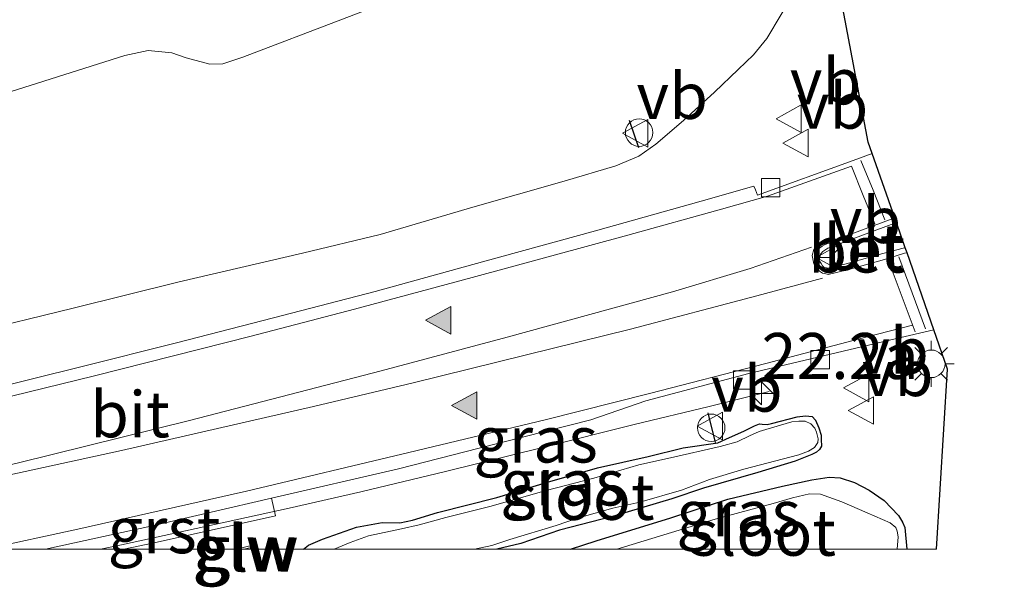
# Model space of a CAD drawing. Units: metres. Extents: x 80000 to 90010, y 437498 to 443752.
# Drawn here: x 83417 to 83471, y 437498 to 437529 of the extents above; entities that cross this region are included whole.
import ezdxf
from ezdxf.enums import TextEntityAlignment as Align

# ---------------------------------------------------------------- set-up
doc = ezdxf.new("R2010")
doc.units = ezdxf.units.M
doc.layers.get('0').update_dxf_attribs({"lineweight": 25})
for name, color, linetype, lineweight in [('B-ME-AM-KILOMETR-S-B1', 7, 'Continuous', 18), ('B-ME-BV-GELEIDECONSTRUCTIE-GELEIDERAIL-L-B1', 213, 'BV-GELEIDERAIL', 18), ('B-ME-GW-INSTEEKWATERGANG-L-B1', 10, 'Continuous', 25), ('B-ME-GW-KRUINLIJN-L-B1', 93, 'Continuous', 18), ('B-ME-GW-TEENLIJN-L-B1', 93, 'Continuous', 18), ('B-ME-IE-GRASLAND-GV-B6', 93, 'Continuous', 18), ('B-ME-IE-INRICHTINGSELEMENT-S-B1', 253, 'Continuous', 18), ('B-ME-IE-MEUBILAIR_WEGMEUBILAIR-LICHTMAST-S-B1', 8, 'Continuous', 18), ('B-ME-IE-TERREINAFSCHEIDING-SCHRIKHEK-L-B1', 10, 'Continuous', 25), ('B-ME-KG-KADASTRAAL-OPNAMEDTMGRENS-L-B1', 10, 'Continuous', 25), ('B-ME-KW-GELUIDSWERING-GV-B6', 8, 'Continuous', 18), ('B-ME-KW-SCHERM-L-B1', 8, 'Continuous', 18), ('B-ME-OG-WATER-GV-B6', 153, 'Continuous', 18), ('B-ME-VH-VERH_SOORT-BETON-OVERIG-GV-B6', 8, 'IE-TERREINAFSCHEIDING-NATUURLIJK-HOUTWAL', 18), ('B-ME-VH-VERH_SOORT-BITUMEN-GV-B6', 8, 'IE-TERREINAFSCHEIDING-NATUURLIJK-HOUTWAL', 18), ('B-ME-VH-VERH_SOORT-GV-B6', 8, 'Continuous', 18), ('B-ME-VV-KOLK-S-B1', 8, 'Continuous', 18), ('B-ME-VW-MARKERING-STREEP-015-L-B1', 7, 'Continuous', 18), ('B-ME-VW-MARKERING-VLAKMARK-S-B1', 7, 'Continuous', 18), ('B-ME-VW-MEUBILAIR_WEGMEUBILAIR-RONA-S-B1', 8, 'Continuous', 18), ('B-ME-VW-MEUBILAIR_WEGMEUBILAIR-VERKEERSBORD-S-B1', 8, 'Continuous', 18)]:
    doc.layers.add(name, color=color, linetype=linetype, lineweight=lineweight)
doc.styles.add('NLCS-ISO', font='NLCS-ISO.TTF')
doc.linetypes.add('BV-GELEIDERAIL', pattern='A,10,-3,[108,NLCS.SHX,S=1,R=0,X=0,Y=0],-3', length=16)
doc.linetypes.add('IE-TERREINAFSCHEIDING-NATUURLIJK-HOUTWAL', pattern='A,7,-1.5,[67,NLCS.SHX,S=0.75,R=45,X=0,Y=0],-1.5,7,-1.5,[70,NLCS.SHX,S=0.75,R=0,X=0,Y=0],-1.5', length=20)

# ---------------------------------------------------------------- blocks, each defined once
blk = doc.blocks.new('dtb')
blk.add_circle((0, 0), 0.75)
blk = doc.blocks.new('verkeersbord')
for p, q in [((0, 0.75), (-0.75, -0.625)), ((0.75, -0.625), (0, 0.75)), ((-0.75, -0.625), (0.75, -0.625))]:
    blk.add_line(p, q)
blk = doc.blocks.new('wegwijzer')
for q in [(0, 0.75), (-0.53, -0.53), (0.53, -0.53)]:
    blk.add_line((0, 0), q)
blk.add_circle((0, 0), 0.75)
blk = doc.blocks.new('hecto')
for p, q in [((0, 0.625), (-0.625, 0)), ((0, -0.625), (0, 0.625)), ((-0.625, 0), (0.625, 0)), ((0.625, 0), (0, -0.625))]:
    blk.add_line(p, q)
blk = doc.blocks.new('kolk')
blk.add_lwpolyline([(-0.5, -0.5), (0.5, -0.5), (0.5, 0.5), (-0.5, 0.5)], close=True)
blk = doc.blocks.new('verfsymbol')
for color in [252, 253]:
    blk.add_hatch(color=color).paths.add_polyline_path([(0.75, -0.625), (0, 0.75), (-0.75, -0.625)])
blk.add_lwpolyline([(0.75, -0.625), (0, 0.75), (-0.75, -0.625)], close=True)
blk = doc.blocks.new('lantaarnpaal')
for p, q in [((0, 0.75), (0, 1.25)), ((-0.884, 0.884), (-0.53, 0.53)), ((0.53, 0.53), (0.884, 0.884)), ((-0.75, 0), (-1.25, 0)), ((0.75, 0), (1.25, 0)), ((-0.53, -0.53), (-0.884, -0.884)), ((0.53, -0.53), (0.884, -0.884)), ((0, -0.75), (0, -1.25))]:
    blk.add_line(p, q)
blk.add_circle((0, 0), 0.75)

msp = doc.modelspace()

# ---------------------------------------------------------------- linework, layer by layer
at = {"layer": 'B-ME-BV-GELEIDECONSTRUCTIE-GELEIDERAIL-L-B1'}
msp.add_polyline3d([(83457.802, 437508.5773, -1.468), (83454.4563, 437507.7358, -1.258), (83450.5311, 437506.7961, -1.093), (83445.3929, 437505.5182, -0.913), (83440.2009, 437504.2183, -0.788), (83435.5982, 437503.1159, -0.689), (83431.696, 437502.2369, -0.632), (83422.5842, 437500.2357, -0.476), (83421.44562, 437500, -0.45643)], dxfattribs=at)
at = {"layer": 'B-ME-GW-INSTEEKWATERGANG-L-B1'}
for points in [[(83432.47762, 437500, -1.4137), (83432.7548, 437500.2226, -1.4137), (83433.5152, 437500.5543, -1.4191), (83435.3662, 437501.2066, -1.4516), (83436.7543, 437501.4493, -1.4571), (83437.7155, 437501.4406, -1.4462), (83438.3969, 437501.5785, -1.4733), (83439.7667, 437501.9954, -1.4625), (83442.9962, 437502.8177, -1.4625), (83445.74, 437503.6391, -1.495), (83448.4675, 437504.4271, -1.4679), (83451.2094, 437505.0326, -1.5491), (83453.1181, 437505.5174, -1.5437), (83455.0042, 437505.7861, -1.5166), (83455.6302, 437506.0645, -1.5058), (83456.4217, 437506.4069, -1.5004), (83456.9914, 437506.7075, -1.5004), (83457.2623, 437506.8079, -1.5004), (83457.4057, 437506.7949, -1.495), (83457.6902, 437506.775, -1.495), (83457.9284, 437506.8294, -1.5004), (83459.3112, 437507.1883, -1.4841), (83459.7671, 437507.2553, -1.495), (83460.1225, 437507.2112, -1.5058), (83460.3093, 437507.0118, -1.5058), (83460.4942, 437506.5965, -1.5058), (83460.6126, 437506.193, -1.5058), (83460.6295, 437505.9628, -1.5004), (83460.6326, 437505.6072, -1.5152), (83460.5332, 437505.4253, -1.5186), (83460.3744, 437505.2711, -1.522), (83460.1218, 437505.1431, -1.5255), (83459.2031, 437504.7853, -1.5551), (83457.1788, 437504.1631, -1.5768), (83454.2188, 437503.3263, -1.5728), (83452.5105, 437502.732, -1.6047), (83449.278, 437501.7808, -1.5807), (83446.3874, 437501.0395, -1.5887), (83444.2873, 437500.3203, -1.5648), (83442.98893, 437500, -1.55515)], [(83446.98624, 437500, -1.69744), (83448.3888, 437500.4611, -1.693), (83452.443, 437501.706, -1.6674), (83455.5492, 437502.728, -1.6332), (83458.5177, 437503.434, -1.6289), (83460.1217, 437503.7735, -1.5862), (83461.0526, 437503.9192, -1.4964), (83461.6577, 437503.8812, -1.3425), (83462.4256, 437503.6254, -1.2014), (83463.2297, 437503.2011, -1.2613), (83464.0499, 437502.6508, -1.2698), (83464.8236, 437501.8379, -1.2613), (83465.0503, 437501.4666, -1.2613), (83465.163, 437501.1876, -1.2613), (83465.27671, 437500, -1.29404)]]:
    msp.add_polyline3d(points, dxfattribs=at)
at = {"layer": 'B-ME-GW-KRUINLIJN-L-B1'}
msp.add_polyline3d([(83414.6909, 437524.2769, 2.3144), (83422.7723, 437526.8231, 2.3738), (83424.0384, 437527.103, 2.3738), (83425.316, 437526.9649, 2.387), (83426.0938, 437526.7026, 2.4002), (83427.3808, 437526.3626, 2.453), (83428.091, 437526.3664, 2.486), (83429.1794, 437526.7418, 2.4926), (83434.5945, 437528.8025, 2.5388), (83440.7168, 437531.1553, 2.4992), (83443.5874, 437532.4469, 2.5718), (83450.0687, 437534.9477, 2.519), (83451.5112, 437535.59, 2.519), (83452.1913, 437536.0657, 2.5256), (83452.5591, 437536.3976, 2.5256), (83453.6526, 437538.7162, 2.5718), (83453.9725, 437539.8515, 2.6114), (83453.8547, 437540.6237, 2.623), (83453.4492, 437541.7012, 2.5582)], dxfattribs=at)
at = {"layer": 'B-ME-GW-TEENLIJN-L-B1'}
msp.add_polyline3d([(83442.5242, 437586.6654, -1.5258), (83444.83, 437580.7713, -1.6753), (83458.5403, 437544.6762, -1.5383), (83460.4934, 437536.3134, -1.434), (83460.5697, 437534.7762, -1.4116), (83460.3412, 437533.2043, -1.406), (83459.8032, 437531.3147, -1.2884), (83458.4441, 437529.0554, -1.2772), (83457.6745, 437527.7565, -1.3388), (83456.9338, 437526.8574, -1.378), (83456.1167, 437526.0733, -1.3892), (83454.8208, 437524.8262, -1.4555), (83453.1384, 437523.2945, -1.5308), (83451.6354, 437522.0022, -1.5486), (83450.7144, 437521.3513, -1.5486), (83449.4523, 437520.824, -1.468), (83446.6517, 437520.001, -1.399), (83441.6939, 437518.5851, -1.3484), (83436.6412, 437517.1029, -1.2012), (83432.4179, 437516.0917, -1.0908), (83425.7178, 437514.5371, -1.0264), (83419.9586, 437513.1054, -0.9666), (83414.302, 437511.7175, -0.8976)], dxfattribs=at)
at = {"layer": 'B-ME-IE-GRASLAND-GV-B6'}
for points in [[(83460.4934, 437536.3134, -1.434), (83463.1807, 437522.1242, -1.5082), (83463.3971, 437521.5039, -1.5074), (83462.3676, 437521.1289, -1.5099), (83457.155, 437519.239, -1.5267), (83457.0519, 437519.5199, -1.5267), (83456.952, 437519.7233, -1.5467), (83454.0973, 437518.9075, -1.5587), (83448.3512, 437517.2939, -1.5068), (83442.2172, 437515.6182, -1.3831), (83436.367, 437514.0096, -1.2435), (83430.8439, 437512.565, -1.1437), (83425.5798, 437511.2149, -1.0998), (83420.3794, 437509.9175, -1.032), (83415.1729, 437508.623, -0.8923)], [(83414.302, 437511.7175, -0.8976), (83419.9586, 437513.1054, -0.9666), (83425.7178, 437514.5371, -1.0264), (83432.4179, 437516.0917, -1.0908), (83436.6412, 437517.1029, -1.2012), (83441.6939, 437518.5851, -1.3484), (83446.6517, 437520.001, -1.399), (83449.4523, 437520.824, -1.468), (83450.7144, 437521.3513, -1.5486), (83451.6354, 437522.0022, -1.5486), (83453.1384, 437523.2945, -1.5308), (83454.8208, 437524.8262, -1.4555), (83456.1167, 437526.0733, -1.3892), (83456.9338, 437526.8574, -1.378), (83457.6745, 437527.7565, -1.3388), (83458.4441, 437529.0554, -1.2772)], [(83458.4441, 437529.0554, -1.2772), (83457.6745, 437527.7565, -1.3388), (83456.9338, 437526.8574, -1.378), (83456.1167, 437526.0733, -1.3892), (83454.8208, 437524.8262, -1.4555), (83453.1384, 437523.2945, -1.5308), (83451.6354, 437522.0022, -1.5486), (83450.7144, 437521.3513, -1.5486), (83449.4523, 437520.824, -1.468), (83446.6517, 437520.001, -1.399), (83441.6939, 437518.5851, -1.3484), (83436.6412, 437517.1029, -1.2012), (83432.4179, 437516.0917, -1.0908), (83425.7178, 437514.5371, -1.0264), (83419.9586, 437513.1054, -0.9666), (83414.302, 437511.7175, -0.8976)], [(83434.5945, 437528.8025, 2.5388), (83429.1794, 437526.7418, 2.4926), (83428.091, 437526.3664, 2.486), (83427.3808, 437526.3626, 2.453), (83426.0938, 437526.7026, 2.4002), (83425.316, 437526.9649, 2.387), (83424.0384, 437527.103, 2.3738), (83422.7723, 437526.8231, 2.3738), (83414.6909, 437524.2769, 2.3144)], [(83414.6909, 437524.2769, 2.3144), (83422.7723, 437526.8231, 2.3738), (83424.0384, 437527.103, 2.3738), (83425.316, 437526.9649, 2.387), (83426.0938, 437526.7026, 2.4002), (83427.3808, 437526.3626, 2.453), (83428.091, 437526.3664, 2.486), (83429.1794, 437526.7418, 2.4926), (83434.5945, 437528.8025, 2.5388)], [(83446.98624, 437500, -1.69744), (83442.98893, 437500, -1.55515), (83444.2873, 437500.3203, -1.5648), (83446.3874, 437501.0395, -1.5887), (83449.278, 437501.7808, -1.5807), (83452.5105, 437502.732, -1.6047), (83454.2188, 437503.3263, -1.5728), (83457.1788, 437504.1631, -1.5768), (83459.2031, 437504.7853, -1.5551), (83460.1218, 437505.1431, -1.5255), (83460.3744, 437505.2711, -1.522), (83460.5332, 437505.4253, -1.5186), (83460.6326, 437505.6072, -1.5152), (83460.6295, 437505.9628, -1.5004), (83460.6126, 437506.193, -1.5058), (83460.4942, 437506.5965, -1.5058), (83460.3093, 437507.0118, -1.5058), (83460.1225, 437507.2112, -1.5058), (83459.7671, 437507.2553, -1.495), (83459.3112, 437507.1883, -1.4841), (83457.9284, 437506.8294, -1.5004), (83457.6902, 437506.775, -1.495), (83457.4057, 437506.7949, -1.495), (83457.2623, 437506.8079, -1.5004), (83456.9914, 437506.7075, -1.5004), (83456.4217, 437506.4069, -1.5004), (83455.6302, 437506.0645, -1.5058), (83455.0042, 437505.7861, -1.5166), (83453.1181, 437505.5174, -1.5437), (83451.2094, 437505.0326, -1.5491), (83448.4675, 437504.4271, -1.4679), (83445.74, 437503.6391, -1.495), (83442.9962, 437502.8177, -1.4625), (83439.7667, 437501.9954, -1.4625), (83438.3969, 437501.5785, -1.4733), (83437.7155, 437501.4406, -1.4462), (83436.7543, 437501.4493, -1.4571), (83435.3662, 437501.2066, -1.4516), (83433.5152, 437500.5543, -1.4191), (83432.7548, 437500.2226, -1.4137), (83432.47762, 437500, -1.4137), (83429.60858, 437500, -1.2833), (83429.5642, 437500.1787, -1.2833), (83428.84523, 437500, -1.28051), (83422.71158, 437500, -1.25576), (83424.3611, 437500.356, -1.2898), (83430.9598, 437501.8197, -1.4469), (83430.7454, 437502.7735, -1.3609), (83437.6385, 437504.3698, -1.443), (83442.034, 437505.5002, -1.4465), (83448.1045, 437507.0314, -1.4885), (83451.0946, 437508.0726, -1.5085), (83456.6922, 437509.5467, -1.515), (83460.7514, 437510.5168, -1.5085), (83464.6394, 437511.4263, -1.4833), (83466.7386, 437511.9252, -1.473), (83467.4882, 437509.7763, -1.3643), (83466.89926, 437500, -1.36314), (83465.27671, 437500, -1.29404), (83465.163, 437501.1876, -1.2613), (83465.0503, 437501.4666, -1.2613), (83464.8236, 437501.8379, -1.2613), (83464.0499, 437502.6508, -1.2698), (83463.2297, 437503.2011, -1.2613), (83462.4256, 437503.6254, -1.2014), (83461.6577, 437503.8812, -1.3425), (83461.0526, 437503.9192, -1.4964), (83460.1217, 437503.7735, -1.5862), (83458.5177, 437503.434, -1.6289), (83455.5492, 437502.728, -1.6332), (83452.443, 437501.706, -1.6674), (83448.3888, 437500.4611, -1.693), (83446.98624, 437500, -1.69744)], [(83442.98893, 437500, -1.55515), (83441.77348, 437500, -1.768), (83442.7138, 437500.2048, -1.768), (83443.6986, 437500.528, -1.768), (83446.2159, 437501.2866, -1.768), (83447.3735, 437501.6968, -1.768), (83449.2968, 437502.2232, -1.768), (83450.7682, 437502.5498, -1.768), (83453.0261, 437503.2025, -1.768), (83454.5537, 437503.7952, -1.768), (83456.4079, 437504.347, -1.768), (83459.4117, 437505.1255, -1.768), (83459.9242, 437505.3241, -1.768), (83460.2498, 437505.5242, -1.768), (83460.4469, 437505.795, -1.768), (83460.4596, 437505.9966, -1.768), (83460.3754, 437506.3678, -1.768), (83460.2732, 437506.5846, -1.768), (83460.0546, 437506.8052, -1.768), (83459.7597, 437506.9611, -1.768), (83459.4107, 437506.9559, -1.768), (83459.0178, 437506.919, -1.768), (83457.6079, 437506.5094, -1.768), (83457.2518, 437506.3976, -1.768), (83457.056, 437506.3136, -1.768), (83456.7674, 437506.1812, -1.768), (83456.0598, 437505.833, -1.768), (83455.1267, 437505.5824, -1.768), (83452.4391, 437504.9678, -1.768), (83450.7045, 437504.5778, -1.768), (83448.2605, 437503.8609, -1.768), (83445.6668, 437503.1965, -1.768), (83442.6115, 437502.3291, -1.768), (83440.2154, 437501.7274, -1.768), (83438.7725, 437501.3339, -1.768), (83437.8146, 437501.1076, -1.768), (83436.0062, 437500.725, -1.768), (83435.0252, 437500.3592, -1.768), (83434.14865, 437500, -1.768), (83432.47762, 437500, -1.4137), (83432.7548, 437500.2226, -1.4137), (83433.5152, 437500.5543, -1.4191), (83435.3662, 437501.2066, -1.4516), (83436.7543, 437501.4493, -1.4571), (83437.7155, 437501.4406, -1.4462), (83438.3969, 437501.5785, -1.4733), (83439.7667, 437501.9954, -1.4625), (83442.9962, 437502.8177, -1.4625), (83445.74, 437503.6391, -1.495), (83448.4675, 437504.4271, -1.4679), (83451.2094, 437505.0326, -1.5491), (83453.1181, 437505.5174, -1.5437), (83455.0042, 437505.7861, -1.5166), (83455.6302, 437506.0645, -1.5058), (83456.4217, 437506.4069, -1.5004), (83456.9914, 437506.7075, -1.5004), (83457.2623, 437506.8079, -1.5004), (83457.4057, 437506.7949, -1.495), (83457.6902, 437506.775, -1.495), (83457.9284, 437506.8294, -1.5004), (83459.3112, 437507.1883, -1.4841), (83459.7671, 437507.2553, -1.495), (83460.1225, 437507.2112, -1.5058), (83460.3093, 437507.0118, -1.5058), (83460.4942, 437506.5965, -1.5058), (83460.6126, 437506.193, -1.5058), (83460.6295, 437505.9628, -1.5004), (83460.6326, 437505.6072, -1.5152), (83460.5332, 437505.4253, -1.5186), (83460.3744, 437505.2711, -1.522), (83460.1218, 437505.1431, -1.5255), (83459.2031, 437504.7853, -1.5551), (83457.1788, 437504.1631, -1.5768), (83454.2188, 437503.3263, -1.5728), (83452.5105, 437502.732, -1.6047), (83449.278, 437501.7808, -1.5807), (83446.3874, 437501.0395, -1.5887), (83444.2873, 437500.3203, -1.5648), (83442.98893, 437500, -1.55515)], [(83465.27671, 437500, -1.29404), (83464.74769, 437500, -2.1899), (83464.8131, 437500.6796, -2.1899), (83464.7545, 437500.9781, -2.1899), (83464.676, 437501.1801, -2.1899), (83464.3631, 437501.4344, -2.1899), (83463.1264, 437501.9787, -2.1899), (83461.7425, 437502.5791, -2.1899), (83460.5903, 437502.9853, -2.1899), (83459.9878, 437503.0025, -2.1899), (83459.059, 437502.796, -2.1899), (83458.0105, 437502.4861, -2.1899), (83454.8627, 437501.6279, -2.1899), (83451.8374, 437500.705, -2.1899), (83449.51815, 437500, -2.1899), (83446.98624, 437500, -1.69744), (83448.3888, 437500.4611, -1.693), (83452.443, 437501.706, -1.6674), (83455.5492, 437502.728, -1.6332), (83458.5177, 437503.434, -1.6289), (83460.1217, 437503.7735, -1.5862), (83461.0526, 437503.9192, -1.4964), (83461.6577, 437503.8812, -1.3425), (83462.4256, 437503.6254, -1.2014), (83463.2297, 437503.2011, -1.2613), (83464.0499, 437502.6508, -1.2698), (83464.8236, 437501.8379, -1.2613), (83465.0503, 437501.4666, -1.2613), (83465.163, 437501.1876, -1.2613), (83465.27671, 437500, -1.29404)]]:
    msp.add_polyline3d(points, dxfattribs=at)
at = {"layer": 'B-ME-IE-TERREINAFSCHEIDING-SCHRIKHEK-L-B1'}
for p, q in [((83450.188, 437523.3205, -1.2082), (83450.6973, 437521.8366, -1.4639)), ((83454.4636, 437507.4121, -1.4593), (83454.8526, 437505.8085, -1.5909))]:
    msp.add_line(p, q, dxfattribs=at)
at = {"layer": 'B-ME-KG-KADASTRAAL-OPNAMEDTMGRENS-L-B1'}
msp.add_polyline3d([(83466.89926, 437500, -1.36314), (83467.4882, 437509.7763, -1.3643), (83466.7386, 437511.9252, -1.473), (83465.2878, 437516.1069, -1.4596), (83465.1945, 437516.3754, -1.275), (83464.7167, 437517.7499, -1.2795), (83464.63, 437517.999, -1.4905), (83463.3971, 437521.5039, -1.5074), (83463.1807, 437522.1242, -1.5082), (83460.4934, 437536.3134, -1.434), (83458.7847, 437544.0693, -1.5328), (83464.1262, 437546.0453, -1.5173), (83464.4913, 437545.1134, -1.5173), (83466.9696, 437546.0844, -1.5173), (83466.623, 437546.9689, -1.5173), (83476.81, 437550.7373, -1.6066)], dxfattribs=at)
at = {"layer": 'B-ME-KW-GELUIDSWERING-GV-B6'}
msp.add_polyline3d([(83429.60858, 437500, -1.2833), (83428.84523, 437500, -1.28051), (83429.5642, 437500.1787, -1.2833), (83429.60858, 437500, -1.2833)], dxfattribs=at)
at = {"layer": 'B-ME-KW-SCHERM-L-B1'}
msp.add_line((83429.25977, 437500, 0.8356), (83429.5398, 437500.0696, 0.7798), dxfattribs=at)
at = {"layer": 'B-ME-OG-WATER-GV-B6'}
for points in [[(83441.77348, 437500, -1.768), (83434.14865, 437500, -1.768), (83435.0252, 437500.3592, -1.768), (83436.0062, 437500.725, -1.768), (83437.8146, 437501.1076, -1.768), (83438.7725, 437501.3339, -1.768), (83440.2154, 437501.7274, -1.768), (83442.6115, 437502.3291, -1.768), (83445.6668, 437503.1965, -1.768), (83448.2605, 437503.8609, -1.768), (83450.7045, 437504.5778, -1.768), (83452.4391, 437504.9678, -1.768), (83455.1267, 437505.5824, -1.768), (83456.0598, 437505.833, -1.768), (83456.7674, 437506.1812, -1.768), (83457.056, 437506.3136, -1.768), (83457.2518, 437506.3976, -1.768), (83457.6079, 437506.5094, -1.768), (83459.0178, 437506.919, -1.768), (83459.4107, 437506.9559, -1.768), (83459.7597, 437506.9611, -1.768), (83460.0546, 437506.8052, -1.768), (83460.2732, 437506.5846, -1.768), (83460.3754, 437506.3678, -1.768), (83460.4596, 437505.9966, -1.768), (83460.4469, 437505.795, -1.768), (83460.2498, 437505.5242, -1.768), (83459.9242, 437505.3241, -1.768), (83459.4117, 437505.1255, -1.768), (83456.4079, 437504.347, -1.768), (83454.5537, 437503.7952, -1.768), (83453.0261, 437503.2025, -1.768), (83450.7682, 437502.5498, -1.768), (83449.2968, 437502.2232, -1.768), (83447.3735, 437501.6968, -1.768), (83446.2159, 437501.2866, -1.768), (83443.6986, 437500.528, -1.768), (83442.7138, 437500.2048, -1.768), (83441.77348, 437500, -1.768)], [(83464.74769, 437500, -2.1899), (83449.51815, 437500, -2.1899), (83451.8374, 437500.705, -2.1899), (83454.8627, 437501.6279, -2.1899), (83458.0105, 437502.4861, -2.1899), (83459.059, 437502.796, -2.1899), (83459.9878, 437503.0025, -2.1899), (83460.5903, 437502.9853, -2.1899), (83461.7425, 437502.5791, -2.1899), (83463.1264, 437501.9787, -2.1899), (83464.3631, 437501.4344, -2.1899), (83464.676, 437501.1801, -2.1899), (83464.7545, 437500.9781, -2.1899), (83464.8131, 437500.6796, -2.1899), (83464.74769, 437500, -2.1899)]]:
    msp.add_polyline3d(points, dxfattribs=at)
at = {"layer": 'B-ME-VH-VERH_SOORT-BETON-OVERIG-GV-B6'}
msp.add_polyline3d([(83464.7167, 437517.7499, -1.2795), (83460.9759, 437516.3675, -1.26), (83460.7033, 437516.184, -1.2589), (83460.5863, 437516.029, -1.2582), (83460.5134, 437515.6825, -1.2583), (83460.6125, 437515.5201, -1.2582), (83460.6859, 437515.3916, -1.2582), (83460.7911, 437515.3121, -1.2582), (83460.9094, 437515.2888, -1.259), (83460.9902, 437515.2755, -1.2594), (83461.9759, 437515.5034, -1.2632), (83463.981, 437516.0749, -1.2707), (83465.0817, 437516.3562, -1.2748), (83465.1945, 437516.3754, -1.275), (83465.2878, 437516.1069, -1.4596), (83465.159, 437516.0811, -1.4591), (83464.0649, 437515.7519, -1.455), (83462.0515, 437515.1781, -1.4475), (83461.0084, 437514.9369, -1.4437), (83460.8721, 437514.9594, -1.4433), (83460.6902, 437514.9952, -1.4425), (83460.5316, 437515.1151, -1.4425), (83460.3587, 437515.2592, -1.4425), (83460.2184, 437515.5114, -1.4426), (83460.1379, 437515.959, -1.4425), (83460.2205, 437516.2915, -1.4432), (83460.471, 437516.4607, -1.4443), (83464.63, 437517.999, -1.4905), (83464.7167, 437517.7499, -1.2795)], dxfattribs=at)
at = {"layer": 'B-ME-VH-VERH_SOORT-BITUMEN-GV-B6'}
for points in [[(83415.1729, 437508.623, -0.8923), (83420.3794, 437509.9175, -1.032), (83425.5798, 437511.2149, -1.0998), (83430.8439, 437512.565, -1.1437), (83436.367, 437514.0096, -1.2435), (83442.2172, 437515.6182, -1.3831), (83448.3512, 437517.2939, -1.5068), (83454.0973, 437518.9075, -1.5587), (83456.952, 437519.7233, -1.5467), (83457.0519, 437519.5199, -1.5267), (83457.155, 437519.239, -1.5267), (83462.3676, 437521.1289, -1.5099), (83463.3971, 437521.5039, -1.5074), (83464.63, 437517.999, -1.4905), (83460.471, 437516.4607, -1.4443), (83460.2205, 437516.2915, -1.4432), (83460.1379, 437515.959, -1.4425), (83460.2184, 437515.5114, -1.4426), (83460.3587, 437515.2592, -1.4425), (83460.5316, 437515.1151, -1.4425), (83460.6902, 437514.9952, -1.4425), (83460.8721, 437514.9594, -1.4433), (83461.0084, 437514.9369, -1.4437), (83462.0515, 437515.1781, -1.4475), (83464.0649, 437515.7519, -1.455), (83465.159, 437516.0811, -1.4591), (83465.2878, 437516.1069, -1.4596), (83466.7386, 437511.9252, -1.473), (83464.6394, 437511.4263, -1.4833), (83460.7514, 437510.5168, -1.5085), (83456.6922, 437509.5467, -1.515), (83451.0946, 437508.0726, -1.5085), (83448.1045, 437507.0314, -1.4885), (83442.034, 437505.5002, -1.4465), (83437.6385, 437504.3698, -1.443), (83430.7454, 437502.7735, -1.3609), (83424.1786, 437501.2528, -1.2826), (83418.44633, 437500, -1.12783)], [(83464.7167, 437517.7499, -1.2795), (83465.1945, 437516.3754, -1.275), (83465.0817, 437516.3562, -1.2748), (83463.981, 437516.0749, -1.2707), (83461.9759, 437515.5034, -1.2632), (83460.9902, 437515.2755, -1.2594), (83460.9094, 437515.2888, -1.259), (83460.7911, 437515.3121, -1.2582), (83460.6859, 437515.3916, -1.2582), (83460.6125, 437515.5201, -1.2582), (83460.5134, 437515.6825, -1.2583), (83460.5863, 437516.029, -1.2582), (83460.7033, 437516.184, -1.2589), (83460.9759, 437516.3675, -1.26), (83464.7167, 437517.7499, -1.2795)], [(83418.44633, 437500, -1.12783), (83372.07903, 437500, 0.51221)]]:
    msp.add_polyline3d(points, dxfattribs=at)
at = {"layer": 'B-ME-VH-VERH_SOORT-GV-B6'}
msp.add_polyline3d([(83422.71158, 437500, -1.25576), (83418.44633, 437500, -1.12783), (83424.1786, 437501.2528, -1.2826), (83430.7454, 437502.7735, -1.3609), (83430.9598, 437501.8197, -1.4469), (83424.3611, 437500.356, -1.2898), (83422.71158, 437500, -1.25576)], dxfattribs=at)
at = {"layer": 'B-ME-VW-MARKERING-STREEP-015-L-B1'}
for p, q in [((83465.7332, 437511.811, -1.4645), (83464.271, 437515.7248, -1.4425)), ((83464.8434, 437515.8898, -1.4535), (83466.2933, 437511.9718, -1.4535))]:
    msp.add_line(p, q, dxfattribs=at)
for points in [[(83375.72033, 437500, 0.38863), (83377.0139, 437500.2361, 0.338), (83390.0978, 437502.6453, -0.199), (83403.4961, 437505.3018, -0.631), (83408.2356, 437506.3071, -0.793), (83413.9174, 437507.6629, -0.874), (83421.1256, 437509.4262, -1.036), (83429.6266, 437511.5843, -1.1305), (83435.2462, 437513.0463, -1.2385), (83441.6404, 437514.7589, -1.3265), (83450.113, 437517.0575, -1.4825), (83455.2082, 437518.4724, -1.5305), (83457.706, 437519.1927, -1.5185), (83462.275, 437520.8168, -1.5425), (83462.9077, 437519.2161, -1.4755), (83463.5431, 437517.6724, -1.4755)], [(83464.09, 437517.8908, -1.4865), (83463.4432, 437519.5067, -1.4975), (83462.7841, 437521.1183, -1.5305)], [(83460.0906, 437516.4126, -1.4875), (83456.7589, 437515.2576, -1.453), (83452.5318, 437513.9929, -1.4415), (83443.5602, 437511.5146, -1.292), (83436.7003, 437509.6908, -1.2215), (83426.2854, 437506.9872, -1.1595), (83416.9785, 437504.6951, -0.989), (83405.9316, 437502.1251, -0.679)], [(83405.998, 437501.7983, -0.6905), (83411.6782, 437502.9986, -0.8225), (83422.5781, 437505.3721, -1.085), (83433.0164, 437507.7596, -1.235), (83438.4465, 437509.0497, -1.2975), (83444.6095, 437510.5618, -1.3145), (83450.2554, 437511.9621, -1.4225), (83457.1212, 437513.7624, -1.4225), (83460.6852, 437514.7253, -1.4495)], [(83465.5946, 437512.1821, -1.4624), (83463.0424, 437511.5202, -1.4624), (83457.6149, 437510.0908, -1.5064), (83451.2951, 437508.4607, -1.4734), (83445.6154, 437507.0401, -1.4514), (83438.2057, 437505.2495, -1.4225), (83429.3843, 437503.1519, -1.3225), (83420.2141, 437501.0837, -1.1975), (83415.17227, 437500, -1.0462)]]:
    msp.add_polyline3d(points, dxfattribs=at)

# ---------------------------------------------------------------- block references
at = {"layer": 'B-ME-AM-KILOMETR-S-B1', "rotation": 90}
msp.add_blockref('hecto', (83457.383, 437508.469, -0.4605), dxfattribs=at)
at = {"layer": 'B-ME-IE-INRICHTINGSELEMENT-S-B1', "rotation": 90}
for p in [(83450.7255, 437522.6395, 1.272), (83454.6429, 437506.5982, 0.7792)]:
    msp.add_blockref('dtb', p, dxfattribs=at)
at = {"layer": 'B-ME-IE-MEUBILAIR_WEGMEUBILAIR-LICHTMAST-S-B1', "rotation": 90}
msp.add_blockref('lantaarnpaal', (83466.6041, 437510.0739, -1.3085), dxfattribs=at)
at = {"layer": 'B-ME-VV-KOLK-S-B1', "rotation": 90}
for p in [(83457.8767, 437519.6414, -1.4716), (83460.5658, 437510.3002, -1.515), (83456.356, 437509.1934, -1.5265)]:
    msp.add_blockref('kolk', p, dxfattribs=at)
at = {"layer": 'B-ME-VW-MARKERING-VLAKMARK-S-B1', "rotation": 90}
for p in [(83439.8599, 437512.4414, -1.3368), (83441.2701, 437507.8085, -1.3828)]:
    msp.add_blockref('verfsymbol', p, dxfattribs=at)
at = {"layer": 'B-ME-VW-MEUBILAIR_WEGMEUBILAIR-RONA-S-B1', "rotation": 90}
msp.add_blockref('wegwijzer', (83461.0874, 437515.8533, -1.2577), dxfattribs=at)
at = {"layer": 'B-ME-VW-MEUBILAIR_WEGMEUBILAIR-VERKEERSBORD-S-B1', "rotation": 90}
for p in [(83458.9157, 437523.3902, -1.4005), (83450.5788, 437522.5989, 0.7353), (83459.2937, 437522.0711, -1.4005), (83461.091, 437515.8549, -1.2577), (83462.5852, 437508.764, -1.212), (83462.8393, 437507.5385, -1.1975), (83454.6382, 437506.6915, 0.25)]:
    msp.add_blockref('verkeersbord', p, dxfattribs=at)

# ---------------------------------------------------------------- texts
at = {"layer": 'B-ME-AM-KILOMETR-S-B1', "ltscale": 0.2, "style": 'NLCS-ISO'}
msp.add_text('22.2a', height=2.5, dxfattribs=at).set_placement((83457.383, 437508.469, -0.4605), align=Align.BOTTOM_LEFT)
at = {"layer": 'B-ME-IE-GRASLAND-GV-B6', "ltscale": 0.2, "style": 'NLCS-ISO'}
for p in [(83445.09989, 437505.9626), (83446.55511, 437503.62765), (83456.13148, 437501.9596)]:
    msp.add_text('gras', height=2.5, dxfattribs=at).set_placement(p, align=Align.MIDDLE_CENTER)
at = {"layer": 'B-ME-KW-GELUIDSWERING-GV-B6', "ltscale": 0.2, "style": 'NLCS-ISO'}
msp.add_text('glw', height=2.5, dxfattribs=at).set_placement((83429.25637, 437500.04895), align=Align.MIDDLE_CENTER)
at = {"layer": 'B-ME-KW-SCHERM-L-B1', "ltscale": 0.2, "style": 'NLCS-ISO'}
msp.add_text('glw', height=2.5, dxfattribs=at).set_placement((83429.39978, 437500.0348), align=Align.MIDDLE_CENTER)
at = {"layer": 'B-ME-OG-WATER-GV-B6', "ltscale": 0.2, "style": 'NLCS-ISO'}
for p in [(83447.57125, 437502.84659), (83457.43693, 437500.89754)]:
    msp.add_text('sloot', height=2.5, dxfattribs=at).set_placement(p, align=Align.MIDDLE_CENTER)
at = {"layer": 'B-ME-VH-VERH_SOORT-BETON-OVERIG-GV-B6', "ltscale": 0.2, "style": 'NLCS-ISO'}
msp.add_text('bet', height=2.5, dxfattribs=at).set_placement((83462.55256, 437516.28377), align=Align.MIDDLE_CENTER)
at = {"layer": 'B-ME-VH-VERH_SOORT-BITUMEN-GV-B6', "ltscale": 0.2, "style": 'NLCS-ISO'}
for p in [(83462.91762, 437516.4121), (83423.04383, 437507.33142)]:
    msp.add_text('bit', height=2.5, dxfattribs=at).set_placement(p, align=Align.MIDDLE_CENTER)
at = {"layer": 'B-ME-VH-VERH_SOORT-GV-B6', "ltscale": 0.2, "style": 'NLCS-ISO'}
msp.add_text('grst', height=2.5, dxfattribs=at).set_placement((83424.89867, 437501.03217), align=Align.MIDDLE_CENTER)
at = {"layer": 'B-ME-VW-MEUBILAIR_WEGMEUBILAIR-VERKEERSBORD-S-B1', "ltscale": 0.2, "style": 'NLCS-ISO'}
for p in [(83458.9157, 437523.3902, -1.4005), (83450.5788, 437522.5989, 0.7353), (83459.2937, 437522.0711, -1.4005), (83461.091, 437515.8549, -1.2577), (83462.5852, 437508.764, -1.212), (83462.8393, 437507.5385, -1.1975), (83454.6382, 437506.6915, 0.25)]:
    msp.add_text('vb', height=2.5, dxfattribs=at).set_placement(p, align=Align.BOTTOM_LEFT)

doc.saveas('drawing.dxf')
